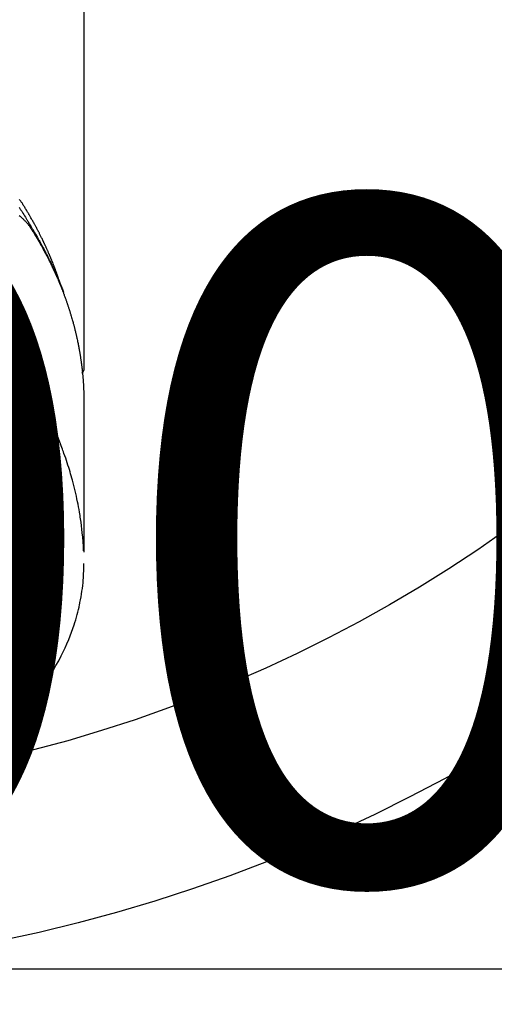
# Model space of a CAD drawing. Extents: x 0 to 26473, y -25 to 8845.
# Drawn here: x 16709 to 16736, y 6643 to 6698 of the extents above; entities that cross this region are included whole.
import ezdxf

# ---------------------------------------------------------------- set-up
doc = ezdxf.new("R2010")
doc.units = 0
doc.header["$LTSCALE"] = 50
doc.header["$MEASUREMENT"] = 0
doc.layers.get('0').update_dxf_attribs({"linetype": 'CONTINUOUS'})
doc.layers.get('DEFPOINTS').update_dxf_attribs({"color": 146, "linetype": 'CONTINUOUS'})
doc.layers.add('150-機器', color=8, linetype='CONTINUOUS')
doc.layers.add('160-文字', color=254, linetype='CONTINUOUS')
doc.styles.add('KH001', font='txt')
doc.dimstyles.new('KH1xx015', dxfattribs={"dimscale": 10, "dimtxt": 3.8, "dimasz": 0.8, "dimexe": 0.3, "dimexo": 1.2, "dimgap": 0.5, "dimtad": 3, "dimdec": 1, "dimdsep": 46, "dimlunit": 6, "dimtxsty": 'KH001', "dimblk": 'DOT', "dimcen": 1, "dimdle": 1, "dimclrd": 256, "dimclre": 256, "dimclrt": 256, "dimadec": 0, "dimazin": 0, "dimtfac": 1, "dimtdec": 1, "dimtix": 1, "dimtmove": 2, "dimatfit": 3, "dimldrblk": 'CLOSEDBLANK', "dimfxl": 1, "dimtolj": 1, "dimtzin": 0, "dimlwd": -1, "dimlwe": -1, "dimarcsym": 0})
doc.dimstyles.new('KH1xx030', dxfattribs={"dimscale": 30, "dimtxt": 2, "dimasz": 0.6, "dimexe": 0.3, "dimexo": 1.2, "dimgap": 0.5, "dimtad": 3, "dimdec": 1, "dimdsep": 46, "dimlunit": 6, "dimtxsty": 'KH001', "dimblk": 'DOT', "dimcen": 1, "dimdle": 1, "dimclrd": 256, "dimclre": 256, "dimclrt": 256, "dimadec": 0, "dimazin": 0, "dimtfac": 1, "dimtdec": 1, "dimtix": 1, "dimtmove": 2, "dimatfit": 3, "dimldrblk": 'CLOSEDBLANK', "dimfxl": 1, "dimtolj": 1, "dimtzin": 0, "dimlwd": -1, "dimlwe": -1, "dimarcsym": 0})

# ---------------------------------------------------------------- blocks, each defined once
blk = doc.blocks.new('F402_H')
at = {"layer": '150-機器', "color": 13, "linetype": 'Continuous'}
blk.add_line((-22.939, -188.142), (-22.939, -261.807), dxfattribs=at)
for points in [[(-19.309, -252.771), (-19.352, -252.837), (-19.372, -252.868), (-19.392, -252.898), (-19.412, -252.929), (-19.432, -252.96), (-19.455, -252.995), (-19.478, -253.031), (-19.501, -253.066), (-19.524, -253.101), (-19.571, -253.176), (-19.617, -253.251), (-19.664, -253.326), (-19.71, -253.401), (-19.729, -253.432), (-19.748, -253.462), (-19.767, -253.493), (-19.786, -253.524), (-19.812, -253.567), (-19.837, -253.609), (-19.862, -253.652), (-19.887, -253.695), (-19.917, -253.751), (-19.947, -253.807), (-19.977, -253.863), (-20.008, -253.918), (-20.033, -253.96), (-20.059, -254.001), (-20.084, -254.043), (-20.11, -254.084), (-20.128, -254.113), (-20.145, -254.142), (-20.162, -254.171), (-20.18, -254.2), (-20.231, -254.286), (-20.283, -254.373), (-20.334, -254.46), (-20.384, -254.548), (-20.411, -254.593), (-20.437, -254.639), (-20.463, -254.685), (-20.489, -254.731), (-20.508, -254.764), (-20.526, -254.798), (-20.544, -254.831), (-20.563, -254.865), (-20.581, -254.898), (-20.599, -254.932), (-20.617, -254.965), (-20.636, -254.998), (-20.66, -255.044), (-20.685, -255.091), (-20.71, -255.137), (-20.734, -255.183), (-20.761, -255.233), (-20.788, -255.284), (-20.814, -255.335), (-20.84, -255.385), (-20.857, -255.419), (-20.875, -255.453), (-20.892, -255.486), (-20.909, -255.52), (-20.926, -255.554), (-20.943, -255.587), (-20.961, -255.621), (-20.978, -255.655), (-20.995, -255.688), (-21.011, -255.722), (-21.028, -255.756), (-21.045, -255.789), (-21.078, -255.857), (-21.111, -255.924), (-21.144, -255.992), (-21.177, -256.06), (-21.189, -256.085), (-21.202, -256.11), (-21.214, -256.136), (-21.226, -256.161), (-21.246, -256.204), (-21.267, -256.246), (-21.287, -256.288), (-21.307, -256.331), (-21.329, -256.378), (-21.35, -256.424), (-21.371, -256.471), (-21.393, -256.518), (-21.417, -256.574), (-21.442, -256.629), (-21.466, -256.684), (-21.49, -256.74), (-21.501, -256.765), (-21.512, -256.791), (-21.523, -256.816), (-21.533, -256.842), (-21.554, -256.893), (-21.576, -256.944), (-21.596, -256.995), (-21.617, -257.047), (-21.632, -257.086), (-21.647, -257.124), (-21.662, -257.163), (-21.677, -257.202), (-21.686, -257.227), (-21.696, -257.253), (-21.705, -257.279), (-21.715, -257.305), (-21.734, -257.361), (-21.754, -257.417), (-21.773, -257.473), (-21.792, -257.529)], [(-21.583, -256.961), (-21.563, -256.897), (-21.543, -256.832), (-21.522, -256.768), (-21.501, -256.704), (-21.483, -256.65), (-21.464, -256.596), (-21.445, -256.543), (-21.426, -256.489), (-21.417, -256.467), (-21.409, -256.445), (-21.401, -256.423), (-21.393, -256.401), (-21.38, -256.365), (-21.367, -256.329), (-21.354, -256.294), (-21.341, -256.258), (-21.329, -256.227), (-21.317, -256.196), (-21.306, -256.165), (-21.294, -256.133), (-21.28, -256.098), (-21.266, -256.062), (-21.252, -256.026), (-21.238, -255.991), (-21.214, -255.929), (-21.189, -255.866), (-21.164, -255.804), (-21.139, -255.742), (-21.128, -255.716), (-21.117, -255.69), (-21.106, -255.663), (-21.095, -255.637), (-21.084, -255.61), (-21.073, -255.583), (-21.062, -255.557), (-21.051, -255.53), (-21.039, -255.503), (-21.028, -255.477), (-21.016, -255.45), (-21.005, -255.423), (-20.997, -255.406), (-20.99, -255.388), (-20.982, -255.37), (-20.975, -255.352), (-20.959, -255.317), (-20.943, -255.282), (-20.928, -255.247), (-20.912, -255.212), (-20.9, -255.185), (-20.888, -255.158), (-20.877, -255.132), (-20.865, -255.105), (-20.849, -255.07), (-20.833, -255.035), (-20.816, -255), (-20.8, -254.965), (-20.788, -254.938), (-20.776, -254.912), (-20.764, -254.885), (-20.751, -254.859), (-20.739, -254.832), (-20.726, -254.806), (-20.714, -254.779), (-20.701, -254.753), (-20.693, -254.735), (-20.685, -254.718), (-20.676, -254.7), (-20.668, -254.682), (-20.659, -254.665), (-20.651, -254.647), (-20.642, -254.63), (-20.634, -254.612), (-20.612, -254.569), (-20.591, -254.525), (-20.569, -254.481), (-20.548, -254.437), (-20.531, -254.402), (-20.513, -254.367), (-20.496, -254.332), (-20.478, -254.297), (-20.46, -254.262), (-20.442, -254.227), (-20.424, -254.192), (-20.406, -254.157), (-20.395, -254.135), (-20.383, -254.113), (-20.372, -254.091), (-20.36, -254.069), (-20.34, -254.03), (-20.319, -253.991), (-20.298, -253.952), (-20.278, -253.913), (-20.259, -253.878), (-20.24, -253.843), (-20.222, -253.809), (-20.203, -253.774), (-20.189, -253.748), (-20.174, -253.722), (-20.16, -253.696), (-20.146, -253.67), (-20.132, -253.644), (-20.117, -253.618), (-20.103, -253.591), (-20.088, -253.565), (-20.078, -253.548), (-20.069, -253.531), (-20.059, -253.514), (-20.049, -253.496), (-20.01, -253.427), (-19.97, -253.357), (-19.931, -253.288), (-19.891, -253.219), (-19.875, -253.193), (-19.86, -253.168), (-19.845, -253.142), (-19.83, -253.116), (-19.815, -253.09), (-19.799, -253.064), (-19.784, -253.039), (-19.769, -253.013), (-19.759, -252.995), (-19.748, -252.978), (-19.738, -252.961), (-19.727, -252.944), (-19.701, -252.901), (-19.675, -252.858), (-19.648, -252.815), (-19.622, -252.772), (-19.596, -252.729), (-19.569, -252.686), (-19.542, -252.644), (-19.516, -252.601), (-19.494, -252.566), (-19.471, -252.531), (-19.448, -252.497), (-19.425, -252.463), (-19.401, -252.43), (-19.376, -252.398), (-19.351, -252.366), (-19.325, -252.334)], [(-19.321, -253.241), (-19.364, -253.276), (-19.399, -253.305), (-19.434, -253.335), (-19.469, -253.366), (-19.503, -253.397), (-19.529, -253.422), (-19.556, -253.447), (-19.582, -253.472), (-19.608, -253.498), (-19.633, -253.524), (-19.658, -253.55), (-19.682, -253.576), (-19.706, -253.602), (-19.742, -253.642), (-19.777, -253.683), (-19.811, -253.725), (-19.844, -253.768), (-19.868, -253.801), (-19.892, -253.834), (-19.916, -253.867), (-19.938, -253.901), (-19.956, -253.929), (-19.974, -253.956), (-19.991, -253.984), (-20.009, -254.012), (-20.028, -254.042), (-20.047, -254.073), (-20.066, -254.104), (-20.085, -254.135), (-20.108, -254.171), (-20.13, -254.208), (-20.153, -254.245), (-20.175, -254.281), (-20.193, -254.312), (-20.212, -254.343), (-20.23, -254.374), (-20.249, -254.404), (-20.267, -254.435), (-20.285, -254.466), (-20.303, -254.497), (-20.321, -254.528), (-20.34, -254.558), (-20.358, -254.589), (-20.376, -254.62), (-20.394, -254.651), (-20.412, -254.682), (-20.43, -254.712), (-20.447, -254.743), (-20.465, -254.774), (-20.487, -254.813), (-20.51, -254.853), (-20.532, -254.892), (-20.554, -254.932), (-20.573, -254.967), (-20.592, -255.001), (-20.611, -255.036), (-20.631, -255.071), (-20.648, -255.102), (-20.665, -255.133), (-20.682, -255.164), (-20.699, -255.195), (-20.729, -255.251), (-20.759, -255.307), (-20.789, -255.363), (-20.818, -255.419), (-20.828, -255.438), (-20.838, -255.457), (-20.847, -255.475), (-20.857, -255.494), (-20.876, -255.531), (-20.895, -255.569), (-20.915, -255.606), (-20.934, -255.644), (-20.95, -255.675), (-20.966, -255.706), (-20.982, -255.737), (-20.998, -255.768), (-21.01, -255.793), (-21.022, -255.818), (-21.034, -255.843), (-21.047, -255.868), (-21.062, -255.9), (-21.077, -255.931), (-21.093, -255.962), (-21.108, -255.994), (-21.121, -256.019), (-21.133, -256.044), (-21.145, -256.069), (-21.157, -256.094), (-21.169, -256.119), (-21.18, -256.144), (-21.192, -256.169), (-21.204, -256.194), (-21.213, -256.213), (-21.222, -256.232), (-21.231, -256.25), (-21.24, -256.269), (-21.258, -256.307), (-21.275, -256.345), (-21.293, -256.383), (-21.31, -256.421), (-21.321, -256.446), (-21.332, -256.471), (-21.343, -256.496), (-21.355, -256.521), (-21.369, -256.553), (-21.383, -256.584), (-21.397, -256.616), (-21.412, -256.647), (-21.423, -256.672), (-21.434, -256.697), (-21.445, -256.723), (-21.455, -256.748), (-21.472, -256.786), (-21.488, -256.824), (-21.505, -256.861), (-21.521, -256.899), (-21.532, -256.925), (-21.542, -256.95), (-21.553, -256.975), (-21.564, -257.001), (-21.579, -257.038), (-21.595, -257.076), (-21.611, -257.114), (-21.626, -257.152), (-21.639, -257.184), (-21.651, -257.215), (-21.664, -257.247), (-21.677, -257.278), (-21.687, -257.304), (-21.697, -257.329), (-21.708, -257.355), (-21.718, -257.38), (-21.733, -257.418), (-21.747, -257.456), (-21.762, -257.494), (-21.777, -257.533), (-21.789, -257.564), (-21.801, -257.596), (-21.813, -257.628), (-21.825, -257.66), (-21.842, -257.704), (-21.858, -257.749), (-21.874, -257.793), (-21.89, -257.838), (-21.904, -257.876), (-21.918, -257.914), (-21.931, -257.952), (-21.945, -257.99), (-21.959, -258.029), (-21.972, -258.067), (-21.986, -258.105), (-21.999, -258.143), (-22.008, -258.169), (-22.016, -258.194), (-22.024, -258.22), (-22.033, -258.246), (-22.046, -258.284), (-22.058, -258.322), (-22.071, -258.36), (-22.084, -258.398), (-22.096, -258.437), (-22.109, -258.475), (-22.121, -258.514), (-22.134, -258.552), (-22.142, -258.578), (-22.15, -258.603), (-22.158, -258.629), (-22.166, -258.655), (-22.177, -258.693), (-22.189, -258.731), (-22.201, -258.77), (-22.212, -258.808), (-22.232, -258.872), (-22.251, -258.936), (-22.27, -259), (-22.288, -259.065), (-22.303, -259.116), (-22.317, -259.167), (-22.331, -259.219), (-22.345, -259.27), (-22.355, -259.308), (-22.366, -259.347), (-22.376, -259.385), (-22.386, -259.424), (-22.396, -259.462), (-22.406, -259.501), (-22.416, -259.54), (-22.426, -259.578), (-22.439, -259.63), (-22.451, -259.681), (-22.463, -259.733), (-22.476, -259.785), (-22.485, -259.823), (-22.494, -259.862), (-22.504, -259.901), (-22.513, -259.939), (-22.522, -259.978), (-22.53, -260.017), (-22.539, -260.055), (-22.548, -260.094), (-22.561, -260.158), (-22.575, -260.223), (-22.588, -260.288), (-22.601, -260.352), (-22.612, -260.404), (-22.622, -260.455), (-22.632, -260.507), (-22.642, -260.559), (-22.647, -260.585), (-22.652, -260.611), (-22.657, -260.636), (-22.662, -260.662), (-22.672, -260.714), (-22.681, -260.766), (-22.69, -260.817), (-22.699, -260.869), (-22.703, -260.895), (-22.708, -260.921), (-22.712, -260.947), (-22.716, -260.973), (-22.722, -261.011), (-22.729, -261.05), (-22.735, -261.089), (-22.741, -261.128), (-22.745, -261.154), (-22.749, -261.18), (-22.753, -261.205), (-22.757, -261.231), (-22.763, -261.27), (-22.769, -261.309), (-22.774, -261.348), (-22.78, -261.386), (-22.787, -261.438), (-22.794, -261.49), (-22.8, -261.542), (-22.807, -261.594), (-22.812, -261.633), (-22.816, -261.672), (-22.821, -261.711), (-22.826, -261.75), (-22.829, -261.775), (-22.832, -261.801), (-22.835, -261.827), (-22.838, -261.853), (-22.841, -261.879), (-22.844, -261.905), (-22.847, -261.931), (-22.85, -261.957), (-22.851, -261.972), (-22.853, -261.988), (-22.854, -262.003), (-22.856, -262.019), (-22.859, -262.056), (-22.863, -262.092), (-22.866, -262.129), (-22.87, -262.165), (-22.873, -262.204), (-22.877, -262.243), (-22.88, -262.282), (-22.884, -262.321), (-22.886, -262.347), (-22.888, -262.373), (-22.89, -262.399), (-22.892, -262.425), (-22.894, -262.451), (-22.896, -262.477), (-22.898, -262.502), (-22.9, -262.528), (-22.901, -262.555), (-22.903, -262.581), (-22.905, -262.607), (-22.907, -262.633), (-22.907, -262.646), (-22.908, -262.659), (-22.909, -262.672), (-22.91, -262.685), (-22.912, -262.724), (-22.914, -262.763), (-22.916, -262.802), (-22.918, -262.841), (-22.919, -262.867), (-22.92, -262.892), (-22.921, -262.918), (-22.923, -262.944), (-22.924, -262.97), (-22.925, -262.996), (-22.926, -263.022), (-22.928, -263.048), (-22.93, -263.113), (-22.932, -263.178), (-22.934, -263.243), (-22.936, -263.308), (-22.937, -263.373), (-22.937, -263.439), (-22.938, -263.504), (-22.939, -263.569), (-22.939, -263.613), (-22.939, -263.656), (-22.939, -263.7), (-22.94, -263.744), (-22.94, -263.833), (-22.94, -263.922), (-22.94, -264.011), (-22.94, -264.1), (-22.938, -266.096), (-22.937, -268.091), (-22.938, -270.087), (-22.94, -272.082)], [(-22.924, -272.005), (-22.908, -271.752), (-22.891, -271.499), (-22.872, -271.246), (-22.849, -270.993), (-22.828, -270.798), (-22.804, -270.604), (-22.779, -270.41), (-22.751, -270.216), (-22.736, -270.12), (-22.722, -270.025), (-22.706, -269.929), (-22.69, -269.834), (-22.665, -269.69), (-22.639, -269.546), (-22.611, -269.402), (-22.582, -269.259), (-22.55, -269.104), (-22.517, -268.949), (-22.482, -268.794), (-22.446, -268.64), (-22.41, -268.492), (-22.372, -268.344), (-22.334, -268.196), (-22.294, -268.049), (-22.262, -267.932), (-22.229, -267.816), (-22.196, -267.7), (-22.162, -267.584), (-22.124, -267.46), (-22.086, -267.337), (-22.047, -267.213), (-22.007, -267.09), (-21.962, -266.956), (-21.917, -266.821), (-21.871, -266.687), (-21.823, -266.554), (-21.794, -266.472), (-21.765, -266.391), (-21.735, -266.31), (-21.705, -266.229), (-21.666, -266.126), (-21.627, -266.023), (-21.587, -265.921), (-21.547, -265.819), (-21.527, -265.769), (-21.508, -265.72), (-21.488, -265.671), (-21.467, -265.621), (-21.409, -265.479), (-21.349, -265.338), (-21.288, -265.197), (-21.227, -265.056), (-21.167, -264.921), (-21.107, -264.787), (-21.045, -264.653), (-20.983, -264.519), (-20.932, -264.413), (-20.881, -264.307), (-20.83, -264.202), (-20.778, -264.096), (-20.731, -264.001), (-20.683, -263.906), (-20.635, -263.811), (-20.587, -263.716), (-20.53, -263.607), (-20.472, -263.498), (-20.414, -263.389), (-20.356, -263.279), (-20.256, -263.087), (-20.154, -262.897), (-20.047, -262.709), (-19.93, -262.527), (-19.876, -262.45), (-19.818, -262.374), (-19.758, -262.301), (-19.696, -262.229), (-19.597, -262.125), (-19.492, -262.025), (-19.383, -261.93), (-19.27, -261.84)], [(-22.94, -261.793), (-22.94, -261.795), (-22.94, -261.798), (-22.94, -261.8), (-22.94, -261.802), (-22.939, -261.804), (-22.939, -261.807), (-22.939, -261.809), (-22.939, -261.811), (-22.939, -261.813), (-22.939, -261.816), (-22.939, -261.818), (-22.938, -261.82), (-22.938, -261.822), (-22.938, -261.825), (-22.938, -261.827), (-22.938, -261.829), (-22.937, -261.831), (-22.937, -261.834), (-22.937, -261.836), (-22.936, -261.838), (-22.936, -261.84), (-22.936, -261.843), (-22.935, -261.845), (-22.935, -261.847), (-22.935, -261.849), (-22.934, -261.852), (-22.934, -261.854), (-22.933, -261.856), (-22.933, -261.858), (-22.933, -261.86), (-22.932, -261.863), (-22.932, -261.865), (-22.931, -261.867), (-22.931, -261.869), (-22.93, -261.872), (-22.93, -261.874), (-22.929, -261.876), (-22.928, -261.878), (-22.928, -261.88), (-22.927, -261.883), (-22.927, -261.885), (-22.926, -261.887), (-22.925, -261.889), (-22.925, -261.891), (-22.924, -261.894), (-22.923, -261.896), (-22.923, -261.898), (-22.922, -261.9), (-22.921, -261.902), (-22.92, -261.904), (-22.92, -261.907), (-22.919, -261.909), (-22.918, -261.911), (-22.917, -261.913), (-22.916, -261.915), (-22.916, -261.917), (-22.915, -261.92), (-22.914, -261.922), (-22.913, -261.924), (-22.912, -261.926), (-22.911, -261.928), (-22.91, -261.93), (-22.909, -261.932), (-22.908, -261.935), (-22.907, -261.937), (-22.906, -261.939), (-22.905, -261.941), (-22.904, -261.943), (-22.903, -261.945), (-22.902, -261.947), (-22.901, -261.949), (-22.9, -261.951), (-22.899, -261.953), (-22.898, -261.956), (-22.897, -261.958), (-22.896, -261.96), (-22.895, -261.962), (-22.894, -261.964), (-22.892, -261.966), (-22.891, -261.968), (-22.89, -261.97), (-22.889, -261.972), (-22.888, -261.974), (-22.886, -261.976), (-22.885, -261.978), (-22.884, -261.98), (-22.883, -261.982), (-22.881, -261.984), (-22.88, -261.986), (-22.879, -261.988), (-22.877, -261.99), (-22.876, -261.992), (-22.875, -261.994), (-22.873, -261.996), (-22.872, -261.998), (-22.871, -262), (-22.869, -262.002), (-22.868, -262.004), (-22.866, -262.006), (-22.865, -262.008), (-22.864, -262.01), (-22.862, -262.011), (-22.861, -262.013), (-22.859, -262.015), (-22.858, -262.017), (-22.856, -262.019), (-22.855, -262.021), (-22.853, -262.023), (-22.852, -262.025), (-22.85, -262.027), (-22.848, -262.028), (-22.847, -262.03), (-22.845, -262.032), (-22.844, -262.034), (-22.842, -262.036), (-22.84, -262.038), (-22.839, -262.039), (-22.837, -262.041), (-22.835, -262.043), (-22.834, -262.045), (-22.832, -262.047), (-22.83, -262.048), (-22.829, -262.05), (-22.827, -262.052), (-22.825, -262.054), (-22.823, -262.055), (-22.822, -262.057)], [(-19.252, -281.217), (-19.415, -281.046), (-19.692, -280.745), (-19.96, -280.436), (-20.22, -280.121), (-20.47, -279.798), (-20.619, -279.596), (-20.764, -279.392), (-20.905, -279.185), (-21.043, -278.975), (-21.21, -278.707), (-21.372, -278.435), (-21.526, -278.159), (-21.673, -277.88), (-21.784, -277.658), (-21.889, -277.433), (-21.991, -277.207), (-22.087, -276.978), (-22.168, -276.775), (-22.246, -276.57), (-22.319, -276.365), (-22.389, -276.157), (-22.435, -276.013), (-22.48, -275.867), (-22.522, -275.721), (-22.562, -275.575), (-22.598, -275.437), (-22.632, -275.298), (-22.664, -275.16), (-22.694, -275.02), (-22.7, -274.993), (-22.706, -274.965), (-22.712, -274.937), (-22.717, -274.91), (-22.748, -274.751), (-22.777, -274.592), (-22.804, -274.433), (-22.829, -274.273), (-22.851, -274.114), (-22.871, -273.954), (-22.889, -273.793), (-22.903, -273.633), (-22.91, -273.538), (-22.916, -273.444), (-22.921, -273.349), (-22.925, -273.254), (-22.928, -273.169), (-22.929, -273.083), (-22.931, -272.998), (-22.931, -272.913), (-22.931, -272.866), (-22.93, -272.818), (-22.929, -272.771), (-22.929, -272.723)]]:
    blk.add_lwpolyline(points, dxfattribs=at)
blk = doc.blocks.new('_Dot')
at = {"color": 0, "linetype": 'ByBlock', "lineweight": -2}
blk.add_line((-0.5, 0), (-1, 0), dxfattribs=at)
at = {"color": 0, "linetype": 'ByBlock', "const_width": 0.5}
blk.add_lwpolyline([(-0.25, 0, 1), (0.25, 0, 1)], format="xyb", close=True, dxfattribs=at)
blk = doc.blocks.new('*D104')
at = {"layer": 'DEFPOINTS', "transparency": 16777216}
for p, q in [((16279.729, 6381.942), (16279.729, 6647.703)), ((17179.729, 6381.942), (17179.729, 6647.703)), ((17171.729, 6644.703), (16287.729, 6644.703))]:
    blk.add_line(p, q, dxfattribs=at)
at = {"layer": 'DEFPOINTS', "color": 0, "transparency": 16777216}
for p in [(16279.729, 6644.703), (16279.729, 6369.942), (17179.729, 6369.942)]:
    blk.add_point(p, dxfattribs=at)
at = {"layer": 'DEFPOINTS', "transparency": 16777216, "xscale": 8, "yscale": 8, "zscale": 8, "rotation": 180}
blk.add_blockref('_Dot', (16279.729, 6644.703), dxfattribs=at)
at = {"layer": 'DEFPOINTS', "transparency": 16777216, "xscale": 8, "yscale": 8, "zscale": 8}
blk.add_blockref('_Dot', (17179.729, 6644.703), dxfattribs=at)
at = {"layer": 'DEFPOINTS', "transparency": 16777216, "insert": (16699.729, 6668.703), "char_height": 38, "attachment_point": 5, "style": 'KH001'}
blk.add_mtext('\\A1;900', dxfattribs=at)
blk = doc.blocks.new('_ClosedBlank')
at = {"color": 0, "linetype": 'ByBlock', "lineweight": -2}
for p, q in [((-1, 0.1667), (0, 0)), ((-1, 0.1667), (-1, -0.1667)), ((0, 0), (-1, -0.1667))]:
    blk.add_line(p, q, dxfattribs=at)

msp = doc.modelspace()

# ---------------------------------------------------------------- linework, layer by layer
at = {"layer": '150-機器', "color": 13}
for radius in [90.5, 80.5]:
    msp.add_circle((16689.729, 6734.942), radius, dxfattribs=at)

# ---------------------------------------------------------------- block references
at = {"layer": '150-機器', "xscale": -1}
msp.add_blockref('F402_H', (16689.736, 6940.134), dxfattribs=at)

# ---------------------------------------------------------------- dimensions: what is measured, and where the dimension line sits
at = {"layer": 'DEFPOINTS'}
dim = msp.add_linear_dim(base=(16279.729, 6644.703), p1=(17179.729, 6369.942), p2=(16279.729, 6369.942), angle=180, dimstyle='KH1xx015', dxfattribs=at)
dim.commit()
dim.dimension.update_dxf_attribs({"geometry": '*D104', "text_midpoint": (16699.729, 6668.703), "dimtype": 128})

# ---------------------------------------------------------------- leaders
at = {"layer": '160-文字'}
for points, override in [([(16809.744, 6939.942), (15198.524, 5678.056)], {"dimgap": 0.5, "dimtad": 1}), ([(18062.868, 6903.669), (17150.101, 5322.71), (15477.149, 5322.71)], {"dimtad": 1})]:
    msp.add_leader(points, dimstyle='KH1xx030', override=override, dxfattribs=at)

doc.saveas('drawing.dxf')
